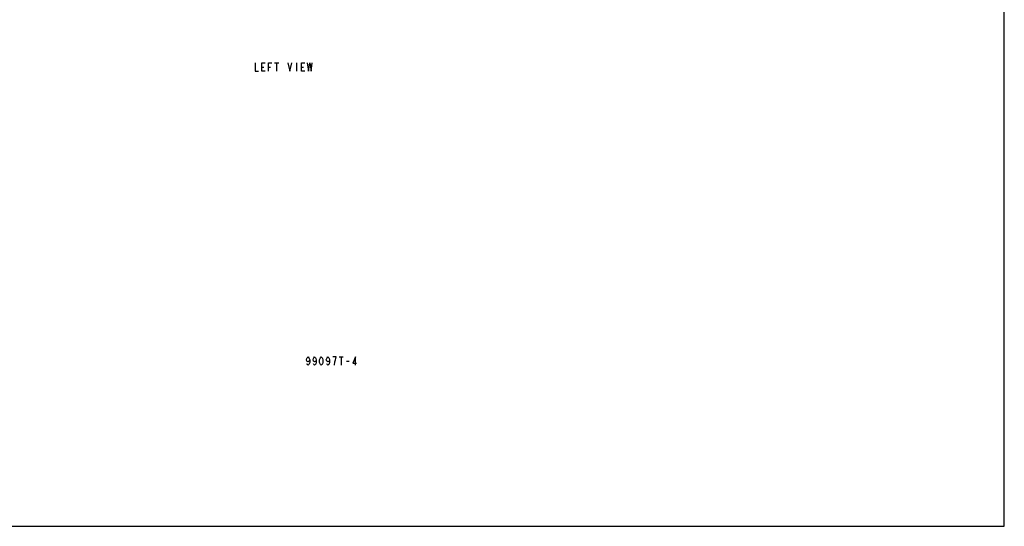
# Model space of a CAD drawing. Units: inches. Extents: x 0 to 2378, y 0 to 1682.
# Drawn here: x 1189 to 2378, y 0 to 611 of the extents above; entities that cross this region are included whole.
import ezdxf

# ---------------------------------------------------------------- set-up
doc = ezdxf.new("R2010")
doc.units = ezdxf.units.IN
doc.header["$MEASUREMENT"] = 0
doc.layers.add('Layer 1', color=7, linetype='Continuous')

msp = doc.modelspace()

# ---------------------------------------------------------------- linework, layer by layer
at = {"layer": 'Layer 1', "color": 7}
for points in [[(2378, 0), (2378, 1682)], [(1473.3, 559), (1473.3, 549), (1477.3, 549)], [(1485.3, 549), (1481.3, 549), (1481.3, 559), (1485.3, 559)], [(1489.3, 549), (1489.3, 559), (1493.3, 559)], [(1496.8, 559), (1501.8, 559)], [(1499.3, 559), (1499.3, 549)], [(1512.8, 559), (1515.3, 549), (1517.8, 559)], [(1523.3, 559), (1523.3, 549)], [(1533.3, 549), (1529.3, 549), (1529.3, 559), (1533.3, 559)], [(1536.3, 559), (1537.8, 549), (1539.3, 559), (1540.8, 549), (1542.3, 559)], [(1481.3, 554), (1483.8, 554)], [(1489.3, 554), (1491.8, 554)], [(1529.3, 554), (1531.8, 554)], [(1539.2, 200.9), (1538.7, 199.3), (1537.2, 198.4), (1535.7, 199.3), (1535.2, 200.9), (1535.7, 202.6), (1536.2, 203.4), (1537.2, 204.3), (1538.2, 203.4), (1538.7, 202.6), (1539.2, 200.9), (1539.2, 197.6), (1538.7, 195.9), (1538.2, 195.1), (1537.2, 194.3), (1536.2, 195.1), (1535.7, 195.9)], [(1547.2, 200.9), (1546.7, 199.3), (1545.2, 198.4), (1543.7, 199.3), (1543.2, 200.9), (1543.7, 202.6), (1544.2, 203.4), (1545.2, 204.3), (1546.2, 203.4), (1546.7, 202.6), (1547.2, 200.9), (1547.2, 197.6), (1546.7, 195.9), (1546.2, 195.1), (1545.2, 194.3), (1544.2, 195.1), (1543.7, 195.9)], [(1553.2, 194.3), (1552.2, 195.1), (1551.7, 195.9), (1551.2, 197.6), (1551.2, 200.9), (1551.7, 202.6), (1552.2, 203.4), (1553.2, 204.3), (1554.2, 203.4), (1554.7, 202.6), (1555.2, 200.9), (1555.2, 197.6), (1554.7, 195.9), (1554.2, 195.1), (1553.2, 194.3)], [(1563.2, 200.9), (1562.7, 199.3), (1561.2, 198.4), (1559.7, 199.3), (1559.2, 200.9), (1559.7, 202.6), (1560.2, 203.4), (1561.2, 204.3), (1562.2, 203.4), (1562.7, 202.6), (1563.2, 200.9), (1563.2, 197.6), (1562.7, 195.9), (1562.2, 195.1), (1561.2, 194.3), (1560.2, 195.1), (1559.7, 195.9)], [(1569.2, 194.3), (1569.7, 198.4), (1570.2, 200.9), (1570.7, 202.6), (1571.2, 204.3), (1567.2, 204.3)], [(1574.7, 204.3), (1579.7, 204.3)], [(1577.2, 204.3), (1577.2, 194.3)], [(1594.7, 194.3), (1594.7, 204.3), (1591.2, 196.8), (1595.7, 196.8)], [(1583.7, 199.3), (1586.7, 199.3)], [(0, 0), (2378, 0)]]:
    msp.add_lwpolyline(points, dxfattribs=at)

doc.saveas('drawing.dxf')
